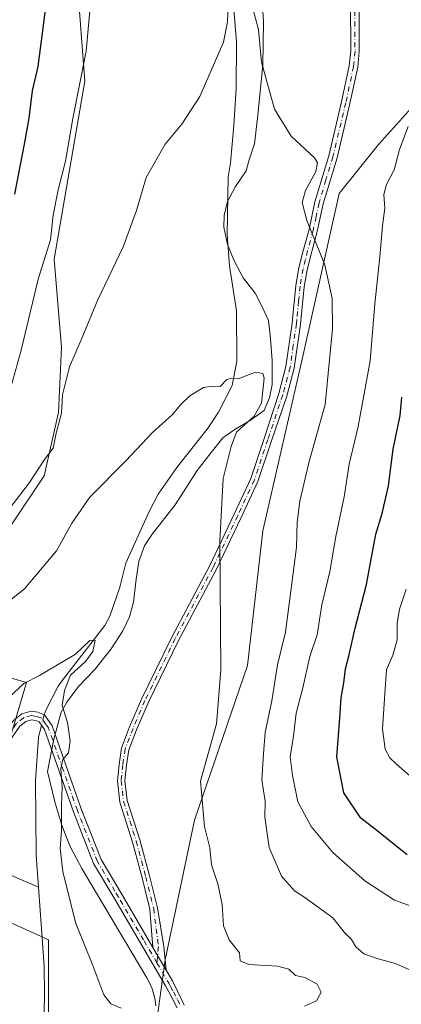
# Model space of a CAD drawing. Units: metres. Extents: x 648333 to 651794, y 4732339 to 4734726.
# Drawn here: x 649650 to 649751, y 4733753 to 4734014 of the extents above; entities that cross this region are included whole.
import ezdxf

# ---------------------------------------------------------------- set-up
doc = ezdxf.new("R2010")
doc.units = ezdxf.units.M
doc.header["$MEASUREMENT"] = 0
doc.linetypes.add('DGN Style 4', pattern=[2.6384748266838614, 1.318413404963828, -0.6592067024819142, 0.001648016756204785, -0.6592067024819142])
for name, color, linetype, lineweight in [('Arbolado forestal CxS', 92, 'Continuous', 0), ('Camino Cxs', 7, 'Continuous', 0), ('Camino eje', 30, 'DGN Style 4', 13), ('Corriente natural lineal', 142, 'Continuous', 13), ('Corriente natural lineal oculto', 9, 'DGN Style 4', 13), ('Curva de nivel maestra', 30, 'Continuous', 30), ('Curva de nivel normal', 30, 'Continuous', 0), ('Espacio natural protegido', 121, 'Continuous', 13), ('Espacio natural protegido CxS', 121, 'Continuous', 0), ('Pastizal CxS', 92, 'Continuous', 0), ('Prado CxS', 92, 'Continuous', 0)]:
    doc.layers.add(name, color=color, linetype=linetype, lineweight=lineweight)

msp = doc.modelspace()

# ---------------------------------------------------------------- linework, layer by layer
at = {"layer": 'Arbolado forestal CxS', "color": 92, "linetype": 'Continuous', "lineweight": 0}
for points in [[(649834.2556999996, 4734004.9451, 679.8638000000064), (649823.4007000001, 4733999.611300001, 678.8420999999944), (649796.9892999995, 4733988.7327, 676.7998999999982), (649775.0132999998, 4733982.275900001, 674.5363999999972), (649758.7175000003, 4733996.412900001, 669.8171000000002), (649745.1721000001, 4733981.399300001, 667.1607999999978), (649734.7468999998, 4733968.384500001, 665.9689000000071), (649725.1858999999, 4733925.526500001, 661.8396999999968), (649714.4637000002, 4733878.8225, 661.4455000000017), (649710.4139, 4733843.1171, 660.8479999999981), (649696.3539000005, 4733802.0341, 659.0188000000053), (649688.5301000001, 4733764.948100001, 655.9566000000051), (649681.8498999998, 4733716.844900001, 654.749800000005)], [(649761.9839000005, 4733664.156500001, 684.7532000000066), (649730.4955000002, 4733654.335899999, 673.513300000006), (649715.7087000003, 4733660.256899999, 668.3228999999993), (649709.0109000001, 4733672.1347, 664.9048000000039), (649706.0673000002, 4733686.0285, 663.7033999999985), (649681.8498999998, 4733716.844900001, 654.749800000005), (649688.5301000001, 4733764.948100001, 655.9566000000051), (649696.3539000005, 4733802.0341, 659.0188000000053), (649710.4139, 4733843.1171, 660.8479999999981), (649714.4637000002, 4733878.8225, 661.4455000000017), (649725.1858999999, 4733925.526500001, 661.8396999999968), (649734.7468999998, 4733968.384500001, 665.9689000000071), (649745.1721000001, 4733981.399300001, 667.1607999999978), (649758.7175000003, 4733996.412900001, 669.8171000000002)], [(649600.7723000003, 4733736.6251, 659.3273000000045), (649606.6300999997, 4733769.8145, 660.1569000000018), (649594.9165000003, 4733792.265100001, 661.3608999999997), (649584.1787, 4733803.002900001, 662.2838999999949), (649568.5610999997, 4733814.716700001, 664.0776000000042), (649559.0261000004, 4733816.2589, 667.2344000000012), (649558.2495999997, 4733831.023700001, 664.774900000004), (649564.2055000003, 4733837.498500001, 662.6738999999943), (649570.9373000005, 4733832.8365, 662.0837000000029), (649574.5625, 4733826.6195, 662.5933999999979), (649591.1344999997, 4733828.691500001, 658.7467999999935), (649606.6700999998, 4733820.4025, 657.860400000005), (649634.1167000001, 4733791.9099, 654.3328000000038), (649643.9552999996, 4733776.368100001, 652.9167000000016), (649657.5651000004, 4733770.281099999, 652.4664000000049), (649657.5642999997, 4733737.1819, 650.8647000000057)], [(649643.9552999996, 4733776.368100001, 652.9167000000016), (649657.5651000004, 4733770.281099999, 652.4664000000049), (649657.5642999997, 4733737.1819, 650.8647000000057), (649653.2487000005, 4733705.521299999, 650.5751000000018), (649648.9325000001, 4733665.226299999, 648.4465000000055), (649644.6155000003, 4733617.735099999, 647.1585999999952), (649635.9835000001, 4733576.0011, 645.6956000000064), (649644.6140999999, 4733557.292500001, 644.4869999999937), (649643.1754999999, 4733535.705900001, 643.7844000000041), (649641.7361000003, 4733518.437100001, 643.7687000000005), (649654.6518999999, 4733508.4933, 643.1153000000049)]]:
    msp.add_polyline3d(points, dxfattribs=at)
at = {"layer": 'Camino Cxs', "color": 7, "linetype": 'Continuous', "lineweight": 0, "extrusion": (0.008591094802435272, -0.01467292523667242, 0.9998554387285666), "elevation": -63220.71912191684, "flags": 128}
msp.add_lwpolyline([(649655.648881404, 4733350.141725008), (649659.1498643479, 4733344.1631814)], dxfattribs=at)
msp.add_lwpolyline([(649655.648881404, 4733350.141725008), (649659.1498643479, 4733344.1631814)], dxfattribs=at)
at = {"layer": 'Camino Cxs', "color": 7, "linetype": 'Continuous', "lineweight": 0}
for points in [[(649740.0401, 4734019.5701, 668.681899999996), (649740.0900999998, 4734006.100099999, 668.056899999996), (649739.6801000005, 4734001.920100001, 667.7228999999934), (649737.6201, 4733992.210100001, 666.8522999999988), (649734.1901000004, 4733977.800100001, 665.8475999999937), (649730.5000999998, 4733965.600099999, 665.7065000000002), (649728.9401000004, 4733958.290100001, 665.0893999999971), (649727.4501, 4733952.940099999, 664.6484999999957), (649726.2701000003, 4733948.120100001, 664.1477000000014), (649725.4700999996, 4733943.610099999, 664.0852000000014), (649724.5100999996, 4733933.710100001, 663.8977000000014), (649722.8400999998, 4733922.0001, 662.1346000000049), (649720.8501000004, 4733914.610099999, 663.3135000000038), (649716.7468999998, 4733902.7259, 663.6122999999934), (649713.1489000004, 4733891.931500001, 663.0620000000055), (649708.7005000003, 4733882.399300001, 662.9994000000006), (649702.1608999996, 4733868.687100001, 659.7213000000047), (649692.0509000003, 4733849.730900001, 658.7448000000004), (649684.0673000002, 4733833.343499999, 658.1108999999997), (649680.9254999999, 4733826.012700001, 657.6849999999977), (649678.8657000001, 4733820.657299999, 657.4284000000043), (649678.2538999999, 4733816.578299999, 657.5700999999972), (649677.8459000001, 4733812.498299999, 658.4024999999965), (649678.4540999997, 4733807.227299999, 657.8839000000007), (649681.8010999998, 4733796.767700001, 656.875), (649684.3365000002, 4733787.2601, 656.7869999999966), (649686.4589000001, 4733778.7707, 656.7158999999956), (649688.2159000002, 4733768.5143, 656.7511999999988), (649688.7675000001, 4733762.2367, 655.9772999999988), (649685.2673000004, 4733768.214500001, 656.095100000006), (649684.4892999995, 4733778.4027, 656.4826999999932), (649682.4001000002, 4733786.7599, 656.642399999997), (649679.8812999995, 4733796.2049, 656.8772000000026), (649676.4896999998, 4733806.803900001, 657.4377999999997), (649675.8343000002, 4733812.483100001, 658.2308000000048), (649676.2686999999, 4733816.826300001, 657.608699999997), (649676.9203000005, 4733821.170700001, 657.3319999999949), (649679.0723000001, 4733826.765900001, 657.5528999999951), (649682.2481000006, 4733834.175899999, 657.9569000000047), (649690.2688999996, 4733850.639699999, 658.578999999998), (649700.3750999998, 4733869.5887, 659.5662000000011), (649706.8916999997, 4733883.252699999, 660.8116000000009), (649711.2878999999, 4733892.6731, 661.5506000000023), (649714.8494999995, 4733903.358300001, 662.4649000000063), (649718.7100999998, 4733915.3101, 662.3757999999943), (649720.6300999997, 4733922.450099999, 662.217499999999), (649722.2801000001, 4733933.9801, 661.9446000000025), (649722.4600999998, 4733935.9301, 661.9609000000055), (649723.2401000002, 4733943.920100001, 663.152900000001), (649724.0701000001, 4733948.590100001, 663.7510000000038), (649725.2701000003, 4733953.5101, 664.3598999999958), (649726.7600999996, 4733958.8301, 664.7906999999977), (649728.3201000001, 4733966.1601, 665.2456999999995), (649732.0100999996, 4733978.380100001, 665.3790000000008), (649735.4200999998, 4733992.700099999, 666.7936000000045), (649737.4501, 4734002.2601, 667.5605000000069), (649737.8400999998, 4734006.210100001, 667.9079000000056), (649737.7901, 4734019.450099999, 668.3601999999955)], [(649685.2673000004, 4733768.214500001, 656.095100000006), (649684.4892999995, 4733778.4027, 656.4826999999932), (649682.4001000002, 4733786.7599, 656.642399999997), (649679.8812999995, 4733796.2049, 656.8772000000026), (649676.4896999998, 4733806.803900001, 657.4377999999997), (649675.8343000002, 4733812.483100001, 658.2308000000048), (649676.2686999999, 4733816.826300001, 657.608699999997), (649676.9203000005, 4733821.170700001, 657.3319999999949), (649679.0723000001, 4733826.765900001, 657.5528999999951), (649682.2481000006, 4733834.175899999, 657.9569000000047), (649690.2688999996, 4733850.639699999, 658.578999999998), (649700.3750999998, 4733869.5887, 659.5662000000011), (649706.8916999997, 4733883.252699999, 660.8116000000009), (649711.2878999999, 4733892.6731, 661.5506000000023), (649714.8494999995, 4733903.358300001, 662.4649000000063), (649718.7100999998, 4733915.3101, 662.3757999999943), (649720.6300999997, 4733922.450099999, 662.217499999999), (649722.2801000001, 4733933.9801, 661.9446000000025), (649722.4600999998, 4733935.9301, 661.9609000000055), (649723.2401000002, 4733943.920100001, 663.152900000001), (649724.0701000001, 4733948.590100001, 663.7510000000038), (649725.2701000003, 4733953.5101, 664.3598999999958), (649726.7600999996, 4733958.8301, 664.7906999999977), (649728.3201000001, 4733966.1601, 665.2456999999995), (649732.0100999996, 4733978.380100001, 665.3790000000008), (649735.4200999998, 4733992.700099999, 666.7936000000045), (649737.4501, 4734002.2601, 667.5605000000069), (649737.8400999998, 4734006.210100001, 667.9079000000056), (649737.7901, 4734019.450099999, 668.3601999999955)], [(649740.0401, 4734019.5701, 668.681899999996), (649740.0900999998, 4734006.100099999, 668.056899999996), (649739.6801000005, 4734001.920100001, 667.7228999999934), (649737.6201, 4733992.210100001, 666.8522999999988), (649734.1901000004, 4733977.800100001, 665.8475999999937), (649730.5000999998, 4733965.600099999, 665.7065000000002), (649728.9401000004, 4733958.290100001, 665.0893999999971), (649727.4501, 4733952.940099999, 664.6484999999957), (649726.2701000003, 4733948.120100001, 664.1477000000014), (649725.4700999996, 4733943.610099999, 664.0852000000014), (649724.5100999996, 4733933.710100001, 663.8977000000014), (649722.8400999998, 4733922.0001, 662.1346000000049), (649720.8501000004, 4733914.610099999, 663.3135000000038), (649716.7468999998, 4733902.7259, 663.6122999999934), (649713.1489000004, 4733891.931500001, 663.0620000000055), (649708.7005000003, 4733882.399300001, 662.9994000000006), (649702.1608999996, 4733868.687100001, 659.7213000000047), (649692.0509000003, 4733849.730900001, 658.7448000000004), (649684.0673000002, 4733833.343499999, 658.1108999999997), (649680.9254999999, 4733826.012700001, 657.6849999999977), (649678.8657000001, 4733820.657299999, 657.4284000000043), (649678.2538999999, 4733816.578299999, 657.5700999999972), (649677.8459000001, 4733812.498299999, 658.4024999999965), (649678.4540999997, 4733807.227299999, 657.8839000000007), (649681.8010999998, 4733796.767700001, 656.875), (649684.3365000002, 4733787.2601, 656.7869999999966), (649686.4589000001, 4733778.7707, 656.7158999999956), (649688.2159000002, 4733768.5143, 656.7511999999988), (649688.7674000004, 4733762.236600001, 655.9772999999988)], [(649642.8601000002, 4733813.940099999, 655.9429999999993), (649644.2500999998, 4733820.770099999, 657.3601000000053), (649645.7001, 4733824.790100001, 658.5216999999975), (649648.2401000002, 4733828.520099999, 656.5978999999934), (649650.4501, 4733830.270099999, 655.7590999999958), (649652.9001000002, 4733830.950099999, 655.5988999999972), (649654.7401000002, 4733830.6601, 655.6030000000028), (649656.4801000003, 4733829.9901, 655.4410000000062), (649658.5000999998, 4733827.0801, 654.9458000000013), (649666.2500999998, 4733805.0101, 656.402900000001), (649671.5601000005, 4733791.550100001, 656.4790000000066), (649673.2100999998, 4733788.7501, 656.7035000000033), (649677.0900999998, 4733782.1801, 656.3828999999969), (649685.2673000004, 4733768.214500001, 656.095100000006)], [(649648.2401000002, 4733828.520099999, 656.5978999999934), (649650.4501, 4733830.270099999, 655.7590999999958), (649652.9001000002, 4733830.950099999, 655.5988999999972), (649654.7401000002, 4733830.6601, 655.6030000000028), (649656.4801000003, 4733829.9901, 655.4410000000062), (649658.5000999998, 4733827.0801, 654.9458000000013), (649666.2500999998, 4733805.0101, 656.402900000001), (649671.5601000005, 4733791.550100001, 656.4790000000066), (649673.2100999998, 4733788.7501, 656.7035000000033), (649677.0900999998, 4733782.1801, 656.3828999999969), (649685.2673000004, 4733768.214500001, 656.095100000006), (649688.7675000001, 4733762.2367, 655.9772999999988), (649690.4401000004, 4733759.380100001, 656.0972000000038), (649691.9301000005, 4733756.4901, 656.108699999997), (649693.6001000004, 4733752.940099999, 656.2712000000029)], [(649691.7200999996, 4733752.2401, 656.001099999994), (649689.4700999996, 4733756.450099999, 656.0317000000068), (649688.6001000004, 4733758.050100001, 655.8798999999999), (649675.1401000004, 4733781.0601, 656.9959999999992), (649669.5301000001, 4733790.5601, 656.6123999999982), (649664.1401000004, 4733804.220100001, 656.1824999999953), (649656.4801000003, 4733826.050100001, 654.7936999999947), (649655.0201000003, 4733828.130100001, 654.8217000000004), (649654.1501000002, 4733828.4801, 654.9450999999972), (649653.0301000001, 4733828.6501, 655.0069999999978), (649651.4901000002, 4733828.220100001, 655.3267999999953), (649649.9101, 4733826.970100001, 656.3708999999944), (649647.7200999996, 4733823.7601, 659.5445000000036)], [(649691.7200999996, 4733752.2401, 656.001099999994), (649689.4700999996, 4733756.450099999, 656.0317000000068), (649688.6001000004, 4733758.050100001, 655.8798999999999), (649675.1401000004, 4733781.0601, 656.9959999999992), (649669.5301000001, 4733790.5601, 656.6123999999982), (649664.1401000004, 4733804.220100001, 656.1824999999953), (649656.4801000003, 4733826.050100001, 654.7936999999947), (649655.0201000003, 4733828.130100001, 654.8217000000004), (649654.1501000002, 4733828.4801, 654.9450999999972), (649653.0301000001, 4733828.6501, 655.0069999999978), (649651.4901000002, 4733828.220100001, 655.3267999999953), (649649.9101, 4733826.970100001, 656.3708999999944), (649647.7200999996, 4733823.7601, 659.5445000000036)], [(649688.7674000004, 4733762.236600001, 655.9772999999988), (649690.4401000004, 4733759.380100001, 656.0972000000038), (649691.9301000005, 4733756.4901, 656.108699999997), (649693.6001000004, 4733752.940099999, 656.2712000000029)]]:
    msp.add_polyline3d(points, dxfattribs=at)
at = {"layer": 'Camino eje', "color": 30, "linetype": 'DGN Style 4', "lineweight": 13}
for points in [[(649738.9151, 4734019.5101, 668.5206999999937), (649738.9650999998, 4734006.155099999, 667.9821999999986), (649738.5651000004, 4734002.090100001, 667.641499999998), (649736.5201000003, 4733992.4551, 666.8178999999947), (649733.1001000004, 4733978.090100001, 665.5708000000013), (649731.2550999997, 4733971.9901, 665.7170000000042), (649729.4101, 4733965.880100001, 665.4799999999959), (649728.6300999997, 4733962.215100001, 665.1993999999977), (649727.8501000004, 4733958.5601, 664.9186999999947), (649727.1051000003, 4733955.8851, 664.7133000000031), (649726.3601000002, 4733953.225099999, 664.5016999999935), (649725.7701000003, 4733950.815099999, 664.2523999999976), (649725.1700999998, 4733948.3551, 663.9464000000007), (649724.3551000003, 4733943.765100001, 663.6092000000062), (649723.9650999998, 4733939.770099999, 663.2942000000039), (649723.4851000002, 4733934.8201, 662.8459000000003), (649723.3951000003, 4733933.845100001, 662.7606999999989), (649722.5701000001, 4733928.0801, 661.9269999999962), (649721.7351000002, 4733922.225099999, 661.8800999999949), (649719.7801000001, 4733914.960100001, 662.8040000000037), (649715.7982999999, 4733903.042099999, 662.993100000007), (649712.2182999998, 4733892.302300001, 662.0500000000029), (649707.7960999999, 4733882.8259, 661.4597999999969), (649701.2679000003, 4733869.137900001, 659.6423000000068), (649691.1599000003, 4733850.1853, 658.6624000000012), (649683.1577000003, 4733833.7597, 658.0347999999941), (649679.9989, 4733826.3893, 657.619399999996), (649677.8931, 4733820.914100001, 657.354800000001), (649677.2613000004, 4733816.702299999, 657.4839000000065), (649676.8400999998, 4733812.490700001, 658.266300000003), (649677.4719000002, 4733807.015500001, 657.5622000000003), (649680.8413000006, 4733796.486300001, 656.869000000006), (649683.3683000002, 4733787.0099, 656.7066000000051), (649685.4741000002, 4733778.5867, 656.6015999999945), (649686.7377000004, 4733768.478499999, 656.2538999999961), (649686.3372999999, 4733764.155900001, 655.9055999999982)], [(649686.3372999999, 4733764.155900001, 655.9055999999982), (649682.7901, 4733770.220100001, 655.9149000000034), (649676.1151000002, 4733781.620100001, 656.6875), (649675.2001, 4733783.165100001, 657.0187000000005), (649670.5450999998, 4733791.0551, 656.5378999999957), (649665.1951000001, 4733804.6151, 656.2685000000056), (649661.3651000002, 4733815.530099999, 656.1147000000057), (649657.4901000002, 4733826.565099999, 654.5552000000025), (649656.7600999996, 4733827.6051, 654.5889000000025), (649655.7500999998, 4733829.0601, 655.113200000007), (649654.6624999996, 4733829.4825, 655.2418000000034), (649653.8850999996, 4733829.655099999, 655.2820000000065), (649652.9650999998, 4733829.800100001, 655.304999999993), (649650.9700999996, 4733829.245100001, 655.6068999999989), (649649.0751, 4733827.745100001, 656.4088000000047), (649646.7100999998, 4733824.2751, 659.0099000000046), (649645.9851000002, 4733822.265100001, 659.0945000000065), (649645.3400999998, 4733820.465100001, 658.1242000000057), (649643.9151, 4733813.460100001, 656.4805999999953), (649643.7955, 4733811.378500001, 656.4527999999991)], [(649686.3372999999, 4733764.155900001, 655.9055999999982), (649689.5201000003, 4733758.715100001, 655.9809999999999), (649689.9550999999, 4733757.915100001, 655.9955999999949), (649690.7001, 4733756.470100001, 656.0690000000031), (649691.8251, 4733754.3651, 656.0434999999999), (649692.6601, 4733752.590100001, 655.9358999999968)]]:
    msp.add_polyline3d(points, dxfattribs=at)
at = {"layer": 'Corriente natural lineal', "color": 142, "linetype": 'Continuous', "lineweight": 13, "extrusion": (-0.03340968100357163, -0.08764716696614568, 0.995591164754915), "elevation": -435960.649173827, "flags": 128}
msp.add_lwpolyline([(-1079066.077795315, 4634303.499180547), (-1079066.077795315, 4634302.017286753)], dxfattribs=at)
at = {"layer": 'Corriente natural lineal', "color": 142, "linetype": 'Continuous', "lineweight": 13, "extrusion": (0.00456753887091182, 0.01890375509957581, 0.9998108749317532), "elevation": 93107.93058343667, "flags": 128}
msp.add_lwpolyline([(480313.4494190125, -4753083.519169617), (480313.4494190126, -4753080.197445909)], dxfattribs=at)
at = {"layer": 'Corriente natural lineal', "color": 142, "linetype": 'Continuous', "lineweight": 13, "extrusion": (-0.4093199416731535, -0.7822107360224203, 0.4696845215673494), "elevation": -3968426.994940236, "flags": 128}
msp.add_lwpolyline([(-1619188.477957954, 2112016.55706998), (-1619185.75000563, 2112015.945743502), (-1619177.229163572, 2112017.357559922)], dxfattribs=at)
at = {"layer": 'Corriente natural lineal', "color": 142, "linetype": 'Continuous', "lineweight": 13}
for points in [[(649706.3601000002, 4734022.800100001, 666.0121999999974), (649707.4700999996, 4734008.600099999, 665.2887999999948), (649707.3601000002, 4733996.120100001, 664.3950000000041), (649706.7801000001, 4733986.4301, 663.8567000000039), (649705.9301000005, 4733976.4801, 662.6879000000044), (649705.3000999996, 4733972.770099999, 662.6453000000038), (649704.9801000003, 4733957.440099999, 662.3276000000042), (649705.6601, 4733949.190099999, 661.6247000000003), (649707.5000999998, 4733937.2301, 660.9517000000051), (649707.5500999996, 4733923.870100001, 660.0966000000044), (649706.3101000005, 4733917.380100001, 659.7112000000052), (649702.7200999996, 4733910.340100001, 659.2633999999962), (649699.9801000003, 4733906.1801, 659.1100000000006), (649691.6501000002, 4733895.630100001, 658.7203000000009), (649686.6700999998, 4733888.590100001, 658.3623999999982), (649684.2401000002, 4733883.9101, 658.3003000000026), (649678.0401, 4733870.2601, 657.2661999999982), (649676.5201000003, 4733863.9101, 656.8926999999967), (649673.8000999996, 4733856.1501, 657.0157000000036), (649672.4700999996, 4733853.670100001, 656.9590999999928), (649661.4901000002, 4733839.5601, 655.4619999999995), (649660.1001000004, 4733837.5601, 655.1343999999954), (649656.9501, 4733831.390100001, 653.9758000000002)], [(649654.8800999997, 4733823.9901, 653.6809000000068), (649654.0401, 4733812.5601, 653.6440000000002), (649654.3000999996, 4733792.720100001, 652.383799999996), (649654.9072000004, 4733784.227, 652.6894999999931)], [(649654.9072000004, 4733784.227, 652.6894999999931), (649656.4001000002, 4733763.340100001, 652.085500000001), (649656.5100999996, 4733755.9301, 651.6490999999951), (649656.1300999997, 4733735.9301, 650.8113000000012)]]:
    msp.add_polyline3d(points, dxfattribs=at)
at = {"layer": 'Corriente natural lineal oculto', "color": 9, "linetype": 'DGN Style 4', "lineweight": 13, "extrusion": (-0.1625727775457446, -0.03335077508775502, 0.9861327587105642), "elevation": -262848.5795275304, "flags": 128}
msp.add_lwpolyline([(-4506704.458691025, 1565798.844538942), (-4506703.879510162, 1565798.470951287), (-4506701.876105996, 1565797.515892526)], dxfattribs=at)
at = {"layer": 'Curva de nivel maestra', "color": 30, "linetype": 'Continuous', "lineweight": 30, "elevation": 675, "flags": 128}
for points in [[(649658.0199999996, 4734027.340100001), (649654.7100000001, 4734002.040100001), (649653.2300000006, 4733995.6501), (649652.3200000003, 4733988.3201), (649651.0899999999, 4733981.440099999), (649648.4900000002, 4733968.1801)], [(649752.8099999997, 4733792.840100001), (649748.8899999997, 4733795.9101), (649745.2400000002, 4733798.9301), (649740.5, 4733802.530099999), (649736.0099999999, 4733809.3101), (649734.1299999999, 4733818.870100001), (649734.9699999997, 4733829.140100001), (649735.2999999998, 4733834.470100001), (649736, 4733838.470100001), (649736.4500000002, 4733842.1601), (649737.3200000003, 4733845.5601), (649738.9900000002, 4733853.0101), (649742.04, 4733864.540100001), (649744.54, 4733877.9801), (649746.1900000004, 4733883.460100001), (649747.9000000004, 4733890.790100001), (649749.1200000001, 4733900.460100001), (649750.9299999997, 4733909.460100001), (649751.4400000004, 4733914.3301)]]:
    msp.add_lwpolyline(points, dxfattribs=at)
at = {"layer": 'Curva de nivel normal', "color": 30, "linetype": 'Continuous', "lineweight": 0, "flags": 128}
for points, elevation in [([(649644.6500000004, 4733881.5101), (649652.5300000003, 4733891.640100001), (649656.5099999999, 4733897.790100001), (649658.7999999998, 4733900.790100001), (649659.5999999996, 4733904.790100001), (649660.9600000001, 4733910.0801), (649661.25, 4733914.940099999), (649663.0700000003, 4733922.340100001), (649666.5, 4733930.1501), (649670.5700000003, 4733939.920100001), (649677.3899999997, 4733954.1801), (649680.9299999997, 4733963.8101), (649683.4699999997, 4733972.6501), (649688.5599999997, 4733981.450099999), (649692.9299999997, 4733986.780099999), (649697.7800000003, 4733994.120100001), (649704.0199999996, 4734008.5601), (649705.0800000001, 4734013.960100001), (649705.4199999999, 4734023.2301)], 665), ([(649647.1600000003, 4733915.670100001), (649650.2300000006, 4733926.7601), (649654.75, 4733945.6601), (649658.0899999999, 4733956.090100001), (649658.7800000003, 4733962.5801), (649660.0800000001, 4733969.3201), (649662.0599999997, 4733976.950099999), (649663.9900000002, 4733988.2601), (649667.54, 4734006.140100001), (649669.0800000001, 4734022.7401)], 670.0000000000001), ([(649712.1200000001, 4734016.520099999), (649713.3200000003, 4734011.770099999), (649714.1399999997, 4734003.210100001), (649717.54, 4733990.7501), (649721.9699999997, 4733983.600099999), (649728.1699999999, 4733977.8201), (649729.0300000003, 4733976.540100001), (649728.5599999997, 4733974.190099999), (649725.7999999998, 4733969.140100001), (649724.9500000002, 4733965.940099999), (649726.1900000004, 4733961.190099999), (649730.9800000006, 4733949.450099999), (649732.9299999997, 4733940.5001), (649733, 4733932.450099999), (649731, 4733912.350099999), (649726.8099999997, 4733897.2301), (649724.3499999996, 4733886.6801), (649723.6299999999, 4733881.1501), (649723.3799999999, 4733874.460100001), (649720.5300000003, 4733851.950099999), (649718.3799999999, 4733843.2601), (649716.8600000005, 4733833.6801), (649715.1200000001, 4733825.280099999), (649714.6600000003, 4733819.6501), (649714.2199999997, 4733812.7601), (649715.0800000001, 4733807.0701), (649715, 4733802.860099999), (649716.1399999997, 4733794.7301), (649719.4000000004, 4733787.1801), (649722.9299999997, 4733783.2601), (649725.3499999996, 4733781.710100001), (649729.1900000004, 4733778.890100001), (649733.0300000003, 4733776.0601), (649736.1200000001, 4733772.3201), (649738, 4733770.3301), (649739.1500000004, 4733768.370100001), (649741.3300000001, 4733766.540100001), (649745.0899999999, 4733765.220100001), (649749.75, 4733764.020099999), (649756.29, 4733761.030099999)], 665), ([(649753.0800000001, 4733986.190099999), (649750.7599999999, 4733980.0601), (649749.3399999999, 4733974.670100001), (649747.3399999999, 4733970.780099999), (649746.6399999997, 4733968.120100001), (649746.8600000005, 4733964.450099999), (649746.2800000003, 4733959.780099999), (649745.5599999997, 4733951.590100001), (649744.1900000004, 4733939.0801), (649742.9600000001, 4733923.920100001), (649739.7800000003, 4733906.550100001), (649737.4400000004, 4733896.5101), (649736.0499999998, 4733887.870100001), (649733.8300000001, 4733877.300100001), (649732.3099999997, 4733867.9901), (649730.1900000004, 4733859.1801), (649728.9299999997, 4733851.2501), (649726.9400000004, 4733845.470100001), (649725.0700000003, 4733837.140100001), (649723.3300000001, 4733830.4301), (649722.6200000001, 4733824.340100001), (649721.7100000001, 4733818.850099999), (649722.3600000005, 4733813.860099999), (649723.7800000003, 4733806.9301), (649727.3099999997, 4733800.340100001), (649733.0499999998, 4733793.4101), (649741.5800000001, 4733785.9101), (649749.5, 4733780.770099999), (649757.2999999998, 4733777.970100001)], 670.0000000000001), ([(649725.5599999997, 4733752.670100001), (649728.7599999999, 4733754.090100001), (649729.9800000006, 4733756.380100001), (649728.9400000004, 4733758.520099999), (649725.6299999999, 4733760.270099999), (649723.1299999999, 4733760.8301), (649721.4000000004, 4733762.440099999), (649718.3899999997, 4733763.290100001), (649710.7400000002, 4733763.720100001), (649708.4199999999, 4733764.6801), (649708.2699999996, 4733766.8301), (649705.5099999999, 4733770.280099999), (649704.04, 4733773.9801), (649703.6500000004, 4733779.600099999), (649702.5599999997, 4733785.140100001), (649700.8300000001, 4733790.140100001), (649700.4000000004, 4733794.720100001), (649698.9900000002, 4733800.380100001), (649697.9199999999, 4733812.370100001), (649702.1799999997, 4733827.5701), (649703.3499999996, 4733841.800100001), (649703.04, 4733876.0601), (649703.9699999997, 4733892.7501), (649706.0300000003, 4733901.220100001), (649707.5, 4733905.040100001), (649712.1399999997, 4733909.2601), (649714.1500000004, 4733912.7401), (649714.8300000001, 4733919.370100001), (649714.4600000001, 4733920.610099999), (649712.5, 4733920.920100001), (649707.9400000004, 4733919.1501), (649706.1200000001, 4733919.3201), (649704.9400000004, 4733919.030099999), (649703.1100000005, 4733917.130100001), (649701.1100000005, 4733917.220100001), (649698.7199999997, 4733916.9001), (649695.0999999996, 4733914.620100001), (649692.6600000003, 4733912.380100001), (649690.3499999996, 4733909.640100001), (649685.1200000001, 4733904.950099999), (649678.1200000001, 4733897.440099999), (649668.5300000003, 4733887.7401), (649663.7100000001, 4733880.8201), (649659.6399999997, 4733873.530099999), (649651.1699999999, 4733863.4301), (649642.7199999997, 4733856.7601)], 660), ([(649752.5599999997, 4733863.360099999), (649750.8099999997, 4733858.0701), (649750.1699999999, 4733854.2601), (649750.1799999997, 4733849.920100001), (649748.9800000006, 4733845.790100001), (649747.3399999999, 4733841.9001), (649746.8799999999, 4733835.5701), (649746.2699999996, 4733826.300100001), (649747.0199999996, 4733820.870100001), (649748.2300000006, 4733818.540100001), (649750.1100000005, 4733816.800100001), (649753.4800000006, 4733813.890100001)], 680), ([(649646.8700000001, 4733834.530099999), (649650.9600000001, 4733838.3201), (649655.1200000001, 4733840.4101), (649659.4500000002, 4733842.9901), (649664.75, 4733846.0701), (649668.4900000002, 4733849.6801), (649669.9000000004, 4733849.800100001), (649669.3200000003, 4733846.800100001), (649667.3399999999, 4733844.140100001), (649663.3399999999, 4733840.470100001), (649661.8200000003, 4733836.470100001), (649661.1699999999, 4733832.4301), (649662.5999999996, 4733827.9801), (649663.3300000001, 4733822.960100001), (649662.8499999996, 4733819.860099999), (649661.3600000005, 4733818.120100001), (649660.79, 4733815.7501), (649661.1699999999, 4733810.800100001), (649660.9500000002, 4733805.8201), (649661.0099999999, 4733799.200099999), (649660.6399999997, 4733794.4801), (649661.3200000003, 4733788.370100001), (649664.75, 4733774.840100001), (649669.3200000003, 4733763.460100001), (649672.2400000002, 4733755.690099999), (649674.1200000001, 4733753.2301), (649676.8700000001, 4733752.140100001)], 655.0000000000001)]:
    msp.add_lwpolyline(points, dxfattribs=dict(at, elevation=elevation))
at = {"layer": 'Espacio natural protegido', "color": 121, "linetype": 'Continuous', "lineweight": 13, "flags": 128}
msp.add_lwpolyline([(649714.2721000009, 4734019.303200004), (649714.6811000013, 4734014.023200002), (649714.4441000005, 4734002.3872), (649713.0631000005, 4733988.4022), (649712.2691000019, 4733981.536199999), (649710.7411000006, 4733976.998199999), (649710.0061000013, 4733974.400200002), (649707.2541, 4733970.256200003), (649705.0601000022, 4733966.2702), (649704.1841000011, 4733962.501200001), (649704.1140000008, 4733959.452199998), (649705.1251000009, 4733954.8402), (649706.8461000008, 4733950.489199999), (649709.228100001, 4733945.992300001), (649712.4191000016, 4733941.9112), (649714.1821000016, 4733938.424199999), (649715.9480999999, 4733934.632200001), (649716.5551000016, 4733929.914200002), (649716.9711000001, 4733924.025199999), (649716.9341000007, 4733917.6742), (649716.2591000017, 4733914.162200001), (649714.8211000019, 4733910.743200002), (649711.1891000001, 4733908.2152), (649706.9991000014, 4733905.6823), (649703.8711000019, 4733903.516200002), (649700.7611000005, 4733899.6232), (649697.0521000011, 4733894.808200002), (649691.2011000006, 4733885.704200001), (649685.0321000003, 4733877.968200002), (649683.032100002, 4733874.848200002), (649681.5511000013, 4733870.718200001), (649680.8371000009, 4733866.036200001), (649680.1381000001, 4733859.8822), (649679.0100000001, 4733855.958300001), (649677.3191000003, 4733852.2822), (649674.1681000022, 4733847.4742), (649669.8041000018, 4733842.043199998), (649665.3821000007, 4733837.374200001), (649662.3751000008, 4733833.380299998), (649660.9221000016, 4733830.715200001), (649658.9594000013, 4733823.492400001), (649657.2501000017, 4733814.939200001), (649659.2141000016, 4733806.859300002), (649660.9511000019, 4733800.9752), (649662.1181000001, 4733797.879200002), (649663.4161000013, 4733794.900200001), (649664.8611000013, 4733791.988200001), (649666.4181000006, 4733789.207200003), (649683.6671000007, 4733760.148199999), (649684.4480999997, 4733758.685199998), (649685.0490000009, 4733757.261200001), (649685.5181000002, 4733755.789200001), (649685.8510000008, 4733754.281300001), (649686.0451000015, 4733752.7482)], dxfattribs=at)
at = {"layer": 'Espacio natural protegido CxS', "color": 121, "linetype": 'Continuous', "lineweight": 0, "flags": 128}
msp.add_lwpolyline([(649714.2721000004, 4734019.303200002), (649714.6811000007, 4734014.023200001), (649714.4441000001, 4734002.387199999), (649713.0630999999, 4733988.402199999), (649712.2690999992, 4733981.5362), (649710.7411, 4733976.998199998), (649710.0061000007, 4733974.400200001), (649707.2540999994, 4733970.256200002), (649705.0600999994, 4733966.270199999), (649704.1841000007, 4733962.5012), (649704.1140000003, 4733959.452199999), (649705.1251000003, 4733954.840199999), (649706.8461000002, 4733950.489200001), (649709.2281000004, 4733945.9923), (649712.4190999989, 4733941.911199999), (649714.182100001, 4733938.4242), (649715.9480999995, 4733934.6322), (649716.555100001, 4733929.914200001), (649716.9710999995, 4733924.0252), (649716.9341000001, 4733917.674199999), (649716.2591000011, 4733914.1622), (649714.8210999992, 4733910.743200001), (649711.1890999996, 4733908.215199999), (649706.9991000007, 4733905.682299999), (649703.871099999, 4733903.516200001), (649700.7610999999, 4733899.623199999), (649697.0521000006, 4733894.808200001), (649691.2011000002, 4733885.7042), (649685.0320999997, 4733877.968200001), (649683.0321000015, 4733874.848200001), (649681.5511000007, 4733870.7182), (649680.8371000005, 4733866.0362), (649680.1380999995, 4733859.882200001), (649679.0099999995, 4733855.9583), (649677.3190999997, 4733852.282199999), (649674.1680999994, 4733847.474199999), (649669.8041000012, 4733842.043199998), (649665.3821000003, 4733837.374200001), (649662.3751000003, 4733833.380299999), (649660.9221000011, 4733830.715200001), (649658.9594000007, 4733823.4924), (649657.2500999989, 4733814.9392), (649659.214100001, 4733806.859300001), (649660.9510999991, 4733800.975199999), (649662.1180999995, 4733797.879200002), (649663.4161000006, 4733794.9002), (649664.8611000007, 4733791.988200001), (649666.4181, 4733789.207200001), (649683.6671000002, 4733760.148200001), (649684.448099999, 4733758.685199999), (649685.0490000002, 4733757.261200001), (649685.5180999996, 4733755.789200001), (649685.8510000004, 4733754.2813), (649686.0451000008, 4733752.748199999)], dxfattribs=at)
at = {"layer": 'Pastizal CxS', "color": 92, "linetype": 'Continuous', "lineweight": 0}
for points in [[(649663.8410999998, 4734064.3091, 672.5865000000049), (649664.9836999997, 4734051.490499999, 672.4732999999978), (649665.1201, 4734024.803900001, 672.0077000000019), (649667.1624999996, 4733998.174500001, 670.1487999999954), (649658.9993000004, 4733950.909499999, 669.5145000000048), (649660.9499000004, 4733927.4539, 666.2878000000055), (649660.1765000002, 4733910.274300001, 665.2715999999928), (649656.3870999999, 4733893.446699999, 664.2926000000007), (649640.3822999997, 4733869.658299999, 663.5782999999938), (649625.3141000001, 4733851.4857, 660.511599999998), (649624.7959000003, 4733846.3049, 659.5926999999938), (649651.7247000001, 4733838.533700001, 655.3652000000002), (649646.6602999996, 4733821.492900001, 654.661500000002)], [(649665.1201, 4734024.803900001, 672.0077000000019), (649667.1624999996, 4733998.174500001, 670.1487999999954), (649658.9993000004, 4733950.909499999, 669.5145000000048), (649660.9499000004, 4733927.4539, 666.2878000000055), (649660.1765000002, 4733910.274300001, 665.2715999999928), (649656.3870999999, 4733893.446699999, 664.2926000000007), (649640.3822999997, 4733869.658299999, 663.5782999999938)], [(649624.7959000003, 4733846.3049, 659.5926999999938), (649651.7247000001, 4733838.533700001, 655.3652000000002), (649646.6602999996, 4733821.492900001, 654.661500000002)]]:
    msp.add_polyline3d(points, dxfattribs=at)
at = {"layer": 'Prado CxS', "color": 92, "linetype": 'Continuous', "lineweight": 0}
for points in [[(649663.8410999998, 4734064.3091, 672.5865000000049), (649664.9836999997, 4734051.490499999, 672.4732999999978), (649665.1201, 4734024.803900001, 672.0077000000019), (649667.1624999996, 4733998.174500001, 670.1487999999954), (649658.9993000004, 4733950.909499999, 669.5145000000048), (649660.9499000004, 4733927.4539, 666.2878000000055), (649660.1765000002, 4733910.274300001, 665.2715999999928), (649656.3870999999, 4733893.446699999, 664.2926000000007), (649640.3822999997, 4733869.658299999, 663.5782999999938), (649625.3141000001, 4733851.4857, 660.511599999998), (649624.7959000003, 4733846.3049, 659.5926999999938), (649651.7247000001, 4733838.533700001, 655.3652000000002), (649646.6602999996, 4733821.492900001, 654.661500000002)], [(649657.5642999997, 4733737.1819, 650.8647000000057), (649657.5651000004, 4733770.281099999, 652.4664000000049), (649643.9552999996, 4733776.368100001, 652.9167000000016), (649644.4737, 4733796.572699999, 652.0559999999969), (649646.0280999999, 4733819.3661, 654.9180000000051), (649646.6602999996, 4733821.492900001, 654.661500000002), (649651.7247000001, 4733838.533700001, 655.3652000000002), (649624.7959000003, 4733846.3049, 659.5926999999938), (649625.3141000001, 4733851.4857, 660.511599999998), (649640.3822999997, 4733869.658299999, 663.5782999999938), (649656.3870999999, 4733893.446699999, 664.2926000000007), (649660.1765000002, 4733910.274300001, 665.2715999999928), (649660.9499000004, 4733927.4539, 666.2878000000055), (649658.9993000004, 4733950.909499999, 669.5145000000048), (649667.1624999996, 4733998.174500001, 670.1487999999954), (649665.1201, 4734024.803900001, 672.0077000000019)], [(649834.2556999996, 4734004.9451, 679.8638000000064), (649823.4007000001, 4733999.611300001, 678.8420999999944), (649796.9892999995, 4733988.7327, 676.7998999999982), (649775.0132999998, 4733982.275900001, 674.5363999999972), (649758.7175000003, 4733996.412900001, 669.8171000000002), (649745.1721000001, 4733981.399300001, 667.1607999999978), (649734.7468999998, 4733968.384500001, 665.9689000000071), (649725.1858999999, 4733925.526500001, 661.8396999999968), (649714.4637000002, 4733878.8225, 661.4455000000017), (649710.4139, 4733843.1171, 660.8479999999981), (649696.3539000005, 4733802.0341, 659.0188000000053), (649688.5301000001, 4733764.948100001, 655.9566000000051), (649681.8498999998, 4733716.844900001, 654.749800000005)], [(649758.7175000003, 4733996.412900001, 669.8171000000002), (649745.1721000001, 4733981.399300001, 667.1607999999978), (649734.7468999998, 4733968.384500001, 665.9689000000071), (649725.1858999999, 4733925.526500001, 661.8396999999968), (649714.4637000002, 4733878.8225, 661.4455000000017), (649710.4139, 4733843.1171, 660.8479999999981), (649696.3539000005, 4733802.0341, 659.0188000000053), (649688.5301000001, 4733764.948100001, 655.9566000000051), (649681.8498999998, 4733716.844900001, 654.749800000005), (649680.6436999999, 4733708.1591, 654.1374000000069), (649675.2829, 4733591.167500001, 650.1882999999943), (649769.5334999999, 4733567.336300001, 661.3499000000012)], [(649643.9552999996, 4733776.368100001, 652.9167000000016), (649657.5651000004, 4733770.281099999, 652.4664000000049), (649657.5642999997, 4733737.1819, 650.8647000000057), (649653.2487000005, 4733705.521299999, 650.5751000000018), (649648.9325000001, 4733665.226299999, 648.4465000000055), (649644.6155000003, 4733617.735099999, 647.1585999999952), (649635.9835000001, 4733576.0011, 645.6956000000064), (649644.6140999999, 4733557.292500001, 644.4869999999937), (649643.1754999999, 4733535.705900001, 643.7844000000041), (649641.7361000003, 4733518.437100001, 643.7687000000005), (649654.6518999999, 4733508.4933, 643.1153000000049)]]:
    msp.add_polyline3d(points, dxfattribs=at)

doc.saveas('drawing.dxf')
